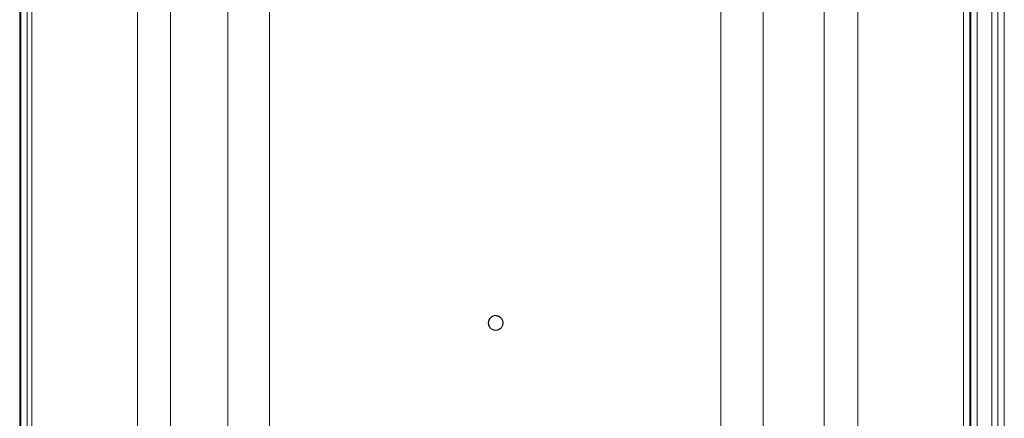
# Model space of a CAD drawing. Units: inches. Extents: x 0 to 246, y 0 to 50.
# Drawn here: x 94 to 103, y 31 to 34 of the extents above; entities that cross this region are included whole.
import ezdxf

# ---------------------------------------------------------------- set-up
doc = ezdxf.new("R2010")
doc.units = ezdxf.units.IN
doc.header["$MEASUREMENT"] = 0
doc.layers.add('CONTINUOUS1', color=7, linetype='Continuous', lineweight=20)

msp = doc.modelspace()

# ---------------------------------------------------------------- linework, layer by layer
at = {"layer": 'CONTINUOUS1'}
for p, q in [((94.143, 42.6315), (94.143, 24.5675)), ((94.256, 42.513), (94.256, 24.6215)), ((94.1543, 24.5675), (94.1543, 42.4306)), ((94.2113, 24.5675), (94.2113, 42.4306)), ((103.3208, 42.3545), (103.3208, 24.8145)), ((95.5496, 26.6182), (95.5496, 39.8247)), ((101.6408, 39.8247), (101.6408, 26.6182)), ((101.9557, 39.8247), (101.9557, 26.6182)), ((96.0842, 27.1696), (96.0842, 39.2734)), ((96.47, 27.1696), (96.47, 39.2734)), ((100.6793, 39.2734), (100.6793, 27.1696)), ((101.0729, 39.2734), (101.0729, 27.1696)), ((102.9407, 28.0845), (102.9407, 39.0945)), ((102.9987, 28.0845), (102.9987, 39.0945)), ((103.0099, 39.0945), (103.0099, 28.0845)), ((103.0669, 39.0945), (103.0669, 28.0845)), ((103.2048, 38.9341), (103.2048, 28.2349)), ((103.2608, 38.9233), (103.2608, 28.2457)), ((95.241, 26.6182), (95.241, 36.2045)), ((98.5799, 31.649), (98.5734, 31.649)), ((98.574, 31.6505), (98.5799, 31.6505)), ((98.5799, 31.514), (98.5734, 31.514)), ((98.574, 31.5125), (98.5799, 31.5125))]:
    msp.add_line(p, q, dxfattribs=at)
for start, end in [(90.00501, 180.00496), (179.99505, 269.995), (85.02747, 90.00036), (359.99599, 85.02042), (274.97958, 0.00401), (269.99964, 274.97253)]:
    msp.add_arc((98.5799, 31.5815), 0.0675, start, end, dxfattribs=at)
for points in [[(98.6489, 31.5815), (98.6488, 31.5826), (98.6486, 31.5843), (98.6484, 31.5865), (98.6482, 31.5882), (98.6481, 31.5899), (98.6479, 31.5913), (98.6478, 31.5924), (98.6478, 31.5931), (98.6477, 31.5936), (98.6477, 31.5941), (98.6476, 31.5944), (98.6476, 31.5946), (98.6476, 31.5948), (98.6476, 31.5949), (98.6476, 31.595), (98.6475, 31.5951), (98.6474, 31.5954), (98.6473, 31.5957), (98.6472, 31.5961), (98.6471, 31.5966), (98.6469, 31.5973), (98.6465, 31.5984), (98.6461, 31.5997), (98.6456, 31.6013), (98.6452, 31.6029), (98.6447, 31.6043), (98.6444, 31.6054), (98.6442, 31.606), (98.6441, 31.6066), (98.6439, 31.607), (98.6438, 31.6073), (98.6438, 31.6075), (98.6437, 31.6077), (98.6437, 31.6078), (98.6436, 31.6079), (98.6436, 31.608), (98.6435, 31.6082), (98.6433, 31.6085), (98.6431, 31.6089), (98.6428, 31.6094), (98.6425, 31.61), (98.642, 31.611), (98.6413, 31.6122), (98.6405, 31.6137), (98.6397, 31.6152), (98.6391, 31.6165), (98.6386, 31.6174), (98.6382, 31.6181), (98.638, 31.6186), (98.6378, 31.6189), (98.6376, 31.6192), (98.6375, 31.6195), (98.6374, 31.6196), (98.6374, 31.6197), (98.6373, 31.6198), (98.6372, 31.6199), (98.6371, 31.6201), (98.6368, 31.6203), (98.6366, 31.6207), (98.6362, 31.6211), (98.6357, 31.6217), (98.635, 31.6225), (98.6341, 31.6236), (98.633, 31.625), (98.6319, 31.6263), (98.631, 31.6274), (98.6303, 31.6283), (98.6299, 31.6288), (98.6295, 31.6293), (98.6292, 31.6296), (98.629, 31.6299), (98.6289, 31.6301), (98.6288, 31.6302), (98.6287, 31.6303), (98.6286, 31.6303), (98.6285, 31.6304), (98.6283, 31.6306), (98.628, 31.6308), (98.6277, 31.6311), (98.6273, 31.6314), (98.6267, 31.6319), (98.6259, 31.6326), (98.6248, 31.6335), (98.6235, 31.6346), (98.6222, 31.6356), (98.6211, 31.6365), (98.6202, 31.6372), (98.6197, 31.6377), (98.6193, 31.638), (98.6189, 31.6383), (98.6187, 31.6385), (98.6185, 31.6387), (98.6184, 31.6388), (98.6183, 31.6388), (98.6182, 31.6389), (98.6181, 31.6389), (98.6179, 31.6391), (98.6175, 31.6392), (98.6172, 31.6394), (98.6167, 31.6397), (98.6161, 31.64), (98.6151, 31.6405), (98.6138, 31.6412), (98.6124, 31.642), (98.6109, 31.6428), (98.6096, 31.6435), (98.6086, 31.644), (98.608, 31.6443), (98.6075, 31.6446), (98.6072, 31.6448), (98.6069, 31.645), (98.6066, 31.6451), (98.6065, 31.6451), (98.6064, 31.6452), (98.6063, 31.6452), (98.6062, 31.6453), (98.606, 31.6453), (98.6056, 31.6454), (98.6052, 31.6456), (98.6047, 31.6457), (98.604, 31.6459), (98.6029, 31.6463), (98.6016, 31.6467), (98.6, 31.6472), (98.5984, 31.6477), (98.597, 31.6481), (98.596, 31.6484), (98.5953, 31.6486), (98.5948, 31.6488), (98.5944, 31.6489), (98.594, 31.649), (98.5938, 31.6491), (98.5936, 31.6491), (98.5935, 31.6491), (98.5934, 31.6491), (98.5933, 31.6492), (98.593, 31.6492), (98.5927, 31.6492), (98.5923, 31.6493), (98.5917, 31.6493), (98.591, 31.6494), (98.5899, 31.6495), (98.5884, 31.6496), (98.5867, 31.6498), (98.585, 31.65), (98.5836, 31.6501), (98.5825, 31.6502), (98.5818, 31.6503), (98.5812, 31.6504), (98.5808, 31.6504), (98.5804, 31.6504), (98.5802, 31.6505), (98.58, 31.6505), (98.5799, 31.6505), (98.5798, 31.6505), (98.5797, 31.6505), (98.5794, 31.6504), (98.5791, 31.6504), (98.5787, 31.6504), (98.5781, 31.6503), (98.5774, 31.6502), (98.5763, 31.6501), (98.5749, 31.65), (98.5732, 31.6498), (98.5715, 31.6497), (98.5701, 31.6495), (98.569, 31.6494), (98.5683, 31.6494), (98.5678, 31.6493), (98.5673, 31.6493), (98.567, 31.6492), (98.5668, 31.6492), (98.5666, 31.6492), (98.5665, 31.6492), (98.5664, 31.6491), (98.5663, 31.6491), (98.566, 31.649), (98.5657, 31.6489), (98.5653, 31.6488), (98.5648, 31.6486), (98.5641, 31.6484), (98.563, 31.6481), (98.5617, 31.6477), (98.5601, 31.6472), (98.5585, 31.6467), (98.5571, 31.6463), (98.556, 31.646), (98.5554, 31.6458), (98.5548, 31.6456), (98.5544, 31.6455), (98.5541, 31.6454), (98.5539, 31.6454), (98.5537, 31.6453), (98.5536, 31.6453), (98.5535, 31.6452), (98.5534, 31.6452), (98.5532, 31.6451), (98.5529, 31.6449), (98.5525, 31.6447), (98.552, 31.6444), (98.5514, 31.6441), (98.5504, 31.6436), (98.5492, 31.6429), (98.5477, 31.6421), (98.5462, 31.6413), (98.545, 31.6407), (98.544, 31.6401), (98.5433, 31.6398), (98.5428, 31.6396), (98.5425, 31.6394), (98.5422, 31.6392), (98.5419, 31.6391), (98.5418, 31.639), (98.5417, 31.639), (98.5416, 31.6389), (98.5415, 31.6388), (98.5413, 31.6386), (98.5411, 31.6384), (98.5407, 31.6381), (98.5403, 31.6378), (98.5397, 31.6373), (98.5389, 31.6366), (98.5378, 31.6357), (98.5364, 31.6346), (98.5351, 31.6335), (98.534, 31.6326), (98.5331, 31.6319), (98.5326, 31.6315), (98.5321, 31.6311), (98.5318, 31.6308), (98.5315, 31.6306), (98.5313, 31.6304), (98.5312, 31.6303), (98.5311, 31.6303), (98.5311, 31.6302), (98.531, 31.6301), (98.5308, 31.6299), (98.5306, 31.6296), (98.5303, 31.6293), (98.53, 31.6289), (98.5295, 31.6283), (98.5288, 31.6275), (98.5279, 31.6264), (98.5269, 31.6251), (98.5258, 31.6238), (98.5249, 31.6227), (98.5242, 31.6218), (98.5237, 31.6213), (98.5234, 31.6208), (98.5231, 31.6205), (98.5229, 31.6203), (98.5227, 31.6201), (98.5226, 31.62), (98.5226, 31.6199), (98.5225, 31.6198), (98.5225, 31.6197), (98.5223, 31.6194), (98.5222, 31.6191), (98.522, 31.6188), (98.5217, 31.6183), (98.5214, 31.6176), (98.5209, 31.6167), (98.5202, 31.6154), (98.5194, 31.6139), (98.5186, 31.6125), (98.5179, 31.6112), (98.5174, 31.6102), (98.5171, 31.6096), (98.5168, 31.6091), (98.5166, 31.6087), (98.5165, 31.6084), (98.5163, 31.6082), (98.5163, 31.6081), (98.5162, 31.608), (98.5162, 31.6079), (98.5161, 31.6078), (98.5161, 31.6075), (98.516, 31.6072), (98.5158, 31.6068), (98.5157, 31.6063), (98.5155, 31.6056), (98.5152, 31.6045), (98.5147, 31.6032), (98.5142, 31.6016), (98.5138, 31.6), (98.5133, 31.5986), (98.513, 31.5975), (98.5128, 31.5969), (98.5127, 31.5963), (98.5125, 31.5959), (98.5124, 31.5956), (98.5124, 31.5954), (98.5123, 31.5952), (98.5123, 31.5951), (98.5123, 31.595), (98.5123, 31.5949), (98.5122, 31.5946), (98.5122, 31.5943), (98.5122, 31.5938), (98.5121, 31.5933), (98.512, 31.5926), (98.5119, 31.5914), (98.5118, 31.59), (98.5116, 31.5883), (98.5114, 31.5866), (98.5112, 31.5843), (98.511, 31.5826), (98.5109, 31.5815)], [(98.5109, 31.5815), (98.511, 31.5804), (98.5112, 31.5787), (98.5114, 31.5765), (98.5116, 31.5748), (98.5117, 31.5731), (98.5119, 31.5717), (98.512, 31.5706), (98.5121, 31.5699), (98.5121, 31.5693), (98.5122, 31.5689), (98.5122, 31.5686), (98.5122, 31.5683), (98.5122, 31.5682), (98.5122, 31.5681), (98.5123, 31.568), (98.5123, 31.5679), (98.5124, 31.5676), (98.5125, 31.5673), (98.5126, 31.5669), (98.5128, 31.5663), (98.513, 31.5657), (98.5133, 31.5646), (98.5137, 31.5633), (98.5142, 31.5616), (98.5147, 31.56), (98.5151, 31.5587), (98.5154, 31.5576), (98.5156, 31.5569), (98.5158, 31.5564), (98.5159, 31.556), (98.516, 31.5557), (98.5161, 31.5554), (98.5161, 31.5553), (98.5161, 31.5552), (98.5162, 31.5551), (98.5162, 31.555), (98.5164, 31.5548), (98.5165, 31.5545), (98.5167, 31.5541), (98.517, 31.5536), (98.5173, 31.553), (98.5178, 31.552), (98.5185, 31.5507), (98.5193, 31.5492), (98.5201, 31.5478), (98.5207, 31.5465), (98.5213, 31.5455), (98.5216, 31.5449), (98.5219, 31.5444), (98.5221, 31.544), (98.5222, 31.5437), (98.5223, 31.5435), (98.5224, 31.5434), (98.5224, 31.5433), (98.5225, 31.5432), (98.5226, 31.5431), (98.5228, 31.5429), (98.523, 31.5426), (98.5233, 31.5423), (98.5236, 31.5419), (98.5241, 31.5413), (98.5248, 31.5404), (98.5257, 31.5393), (98.5268, 31.538), (98.5279, 31.5367), (98.5288, 31.5356), (98.5295, 31.5347), (98.53, 31.5341), (98.5303, 31.5337), (98.5306, 31.5334), (98.5308, 31.5331), (98.531, 31.5329), (98.5311, 31.5328), (98.5311, 31.5327), (98.5312, 31.5326), (98.5313, 31.5325), (98.5315, 31.5324), (98.5318, 31.5322), (98.5321, 31.5319), (98.5325, 31.5315), (98.5331, 31.5311), (98.5339, 31.5304), (98.535, 31.5295), (98.5363, 31.5284), (98.5376, 31.5274), (98.5387, 31.5265), (98.5396, 31.5258), (98.5401, 31.5253), (98.5406, 31.525), (98.5409, 31.5247), (98.5412, 31.5245), (98.5413, 31.5243), (98.5415, 31.5242), (98.5415, 31.5241), (98.5416, 31.5241), (98.5417, 31.524), (98.542, 31.5239), (98.5423, 31.5238), (98.5426, 31.5236), (98.5431, 31.5233), (98.5438, 31.523), (98.5447, 31.5224), (98.546, 31.5218), (98.5475, 31.521), (98.5489, 31.5202), (98.5502, 31.5195), (98.5512, 31.519), (98.5518, 31.5186), (98.5523, 31.5184), (98.5527, 31.5182), (98.553, 31.518), (98.5532, 31.5179), (98.5533, 31.5178), (98.5534, 31.5178), (98.5535, 31.5178), (98.5536, 31.5177), (98.5539, 31.5176), (98.5542, 31.5175), (98.5546, 31.5174), (98.5551, 31.5173), (98.5558, 31.517), (98.5569, 31.5167), (98.5582, 31.5163), (98.5598, 31.5158), (98.5614, 31.5153), (98.5628, 31.5149), (98.5639, 31.5146), (98.5645, 31.5144), (98.5651, 31.5142), (98.5655, 31.5141), (98.5658, 31.514), (98.566, 31.5139), (98.5662, 31.5139), (98.5663, 31.5138), (98.5664, 31.5138), (98.5665, 31.5138), (98.5668, 31.5138), (98.5671, 31.5138), (98.5676, 31.5137), (98.5681, 31.5137), (98.5688, 31.5136), (98.57, 31.5135), (98.5714, 31.5133), (98.5731, 31.5132), (98.5748, 31.513), (98.5762, 31.5129), (98.5774, 31.5127), (98.5781, 31.5127), (98.5786, 31.5126), (98.5791, 31.5126), (98.5794, 31.5125), (98.5797, 31.5125), (98.5798, 31.5125), (98.5799, 31.5125), (98.58, 31.5125), (98.5802, 31.5125), (98.5804, 31.5125), (98.5807, 31.5126), (98.5812, 31.5126), (98.5817, 31.5127), (98.5824, 31.5127), (98.5835, 31.5128), (98.5849, 31.513), (98.5866, 31.5131), (98.5883, 31.5133), (98.5897, 31.5134), (98.5908, 31.5136), (98.5915, 31.5136), (98.5921, 31.5137), (98.5925, 31.5137), (98.5928, 31.5138), (98.5931, 31.5138), (98.5932, 31.5138), (98.5933, 31.5138), (98.5934, 31.5138), (98.5935, 31.5139), (98.5938, 31.5139), (98.5941, 31.514), (98.5945, 31.5142), (98.5951, 31.5143), (98.5957, 31.5145), (98.5968, 31.5149), (98.5981, 31.5153), (98.5998, 31.5157), (98.6014, 31.5162), (98.6027, 31.5166), (98.6038, 31.517), (98.6045, 31.5172), (98.605, 31.5173), (98.6054, 31.5175), (98.6057, 31.5176), (98.606, 31.5176), (98.6061, 31.5177), (98.6062, 31.5177), (98.6063, 31.5177), (98.6064, 31.5178), (98.6066, 31.5179), (98.6069, 31.5181), (98.6073, 31.5183), (98.6078, 31.5186), (98.6084, 31.5189), (98.6094, 31.5194), (98.6107, 31.5201), (98.6121, 31.5209), (98.6136, 31.5216), (98.6149, 31.5223), (98.6159, 31.5228), (98.6165, 31.5232), (98.617, 31.5234), (98.6173, 31.5236), (98.6177, 31.5238), (98.6179, 31.5239), (98.618, 31.524), (98.6181, 31.524), (98.6182, 31.5241), (98.6183, 31.5242), (98.6185, 31.5243), (98.6188, 31.5246), (98.6191, 31.5248), (98.6195, 31.5252), (98.6201, 31.5256), (98.621, 31.5264), (98.6221, 31.5273), (98.6234, 31.5284), (98.6247, 31.5294), (98.6258, 31.5303), (98.6267, 31.5311), (98.6273, 31.5315), (98.6277, 31.5319), (98.628, 31.5322), (98.6283, 31.5324), (98.6285, 31.5325), (98.6286, 31.5326), (98.6287, 31.5327), (98.6288, 31.5328), (98.6288, 31.5329), (98.629, 31.5331), (98.6292, 31.5333), (98.6295, 31.5337), (98.6299, 31.5341), (98.6303, 31.5346), (98.631, 31.5355), (98.6319, 31.5366), (98.633, 31.5379), (98.634, 31.5392), (98.6349, 31.5403), (98.6356, 31.5412), (98.6361, 31.5417), (98.6364, 31.5421), (98.6367, 31.5425), (98.6369, 31.5427), (98.6371, 31.5429), (98.6372, 31.543), (98.6372, 31.5431), (98.6373, 31.5432), (98.6374, 31.5433), (98.6375, 31.5435), (98.6376, 31.5438), (98.6378, 31.5442), (98.6381, 31.5447), (98.6384, 31.5453), (98.639, 31.5463), (98.6396, 31.5476), (98.6404, 31.549), (98.6412, 31.5505), (98.6419, 31.5518), (98.6424, 31.5527), (98.6427, 31.5534), (98.643, 31.5539), (98.6432, 31.5542), (98.6434, 31.5545), (98.6435, 31.5548), (98.6436, 31.5549), (98.6436, 31.555), (98.6436, 31.5551), (98.6437, 31.5552), (98.6437, 31.5554), (98.6438, 31.5558), (98.644, 31.5562), (98.6441, 31.5567), (98.6443, 31.5574), (98.6447, 31.5585), (98.6451, 31.5598), (98.6456, 31.5614), (98.6461, 31.563), (98.6465, 31.5644), (98.6468, 31.5654), (98.647, 31.5661), (98.6472, 31.5666), (98.6473, 31.567), (98.6474, 31.5674), (98.6475, 31.5676), (98.6475, 31.5677), (98.6475, 31.5678), (98.6475, 31.568), (98.6476, 31.5681), (98.6476, 31.5683), (98.6476, 31.5687), (98.6477, 31.5691), (98.6477, 31.5697), (98.6478, 31.5704), (98.6479, 31.5715), (98.648, 31.573), (98.6482, 31.5747), (98.6484, 31.5764), (98.6486, 31.5786), (98.6488, 31.5804), (98.6489, 31.5815)]]:
    msp.add_open_spline(points, degree=3, knots=[0, 0, 0, 0, 0.015625, 0.023438, 0.03125, 0.039062, 0.046875, 0.050781, 0.054688, 0.056641, 0.058594, 0.060547, 0.061523, 0.062012, 0.0625, 0.062988, 0.063477, 0.064453, 0.066406, 0.068359, 0.070312, 0.074219, 0.078125, 0.085938, 0.09375, 0.101562, 0.109375, 0.113281, 0.117188, 0.119141, 0.121094, 0.123047, 0.124023, 0.124512, 0.125, 0.125488, 0.125977, 0.126953, 0.128906, 0.130859, 0.132812, 0.136719, 0.140625, 0.148438, 0.15625, 0.164062, 0.171875, 0.175781, 0.179688, 0.181641, 0.183594, 0.185547, 0.186523, 0.187012, 0.1875, 0.187988, 0.188477, 0.189453, 0.191406, 0.193359, 0.195312, 0.199219, 0.203125, 0.210938, 0.21875, 0.226562, 0.234375, 0.238281, 0.242188, 0.244141, 0.246094, 0.248047, 0.249023, 0.249512, 0.25, 0.250488, 0.250977, 0.251953, 0.253906, 0.255859, 0.257812, 0.261719, 0.265625, 0.273438, 0.28125, 0.289062, 0.296875, 0.300781, 0.304688, 0.306641, 0.308594, 0.310547, 0.311523, 0.312012, 0.3125, 0.312988, 0.313477, 0.314453, 0.316406, 0.318359, 0.320312, 0.324219, 0.328125, 0.335938, 0.34375, 0.351562, 0.359375, 0.363281, 0.367188, 0.369141, 0.371094, 0.373047, 0.374023, 0.374512, 0.375, 0.375488, 0.375977, 0.376953, 0.378906, 0.380859, 0.382812, 0.386719, 0.390625, 0.398438, 0.40625, 0.414062, 0.421875, 0.425781, 0.429688, 0.431641, 0.433594, 0.435547, 0.436523, 0.437012, 0.4375, 0.437988, 0.438477, 0.439453, 0.441406, 0.443359, 0.445312, 0.449219, 0.453125, 0.460938, 0.46875, 0.476562, 0.484375, 0.488281, 0.492188, 0.494141, 0.496094, 0.498047, 0.499023, 0.499512, 0.5, 0.500488, 0.500977, 0.501953, 0.503906, 0.505859, 0.507812, 0.511719, 0.515625, 0.523438, 0.53125, 0.539062, 0.546875, 0.550781, 0.554688, 0.556641, 0.558594, 0.560547, 0.561523, 0.562012, 0.5625, 0.562988, 0.563477, 0.564453, 0.566406, 0.568359, 0.570312, 0.574219, 0.578125, 0.585938, 0.59375, 0.601562, 0.609375, 0.613281, 0.617188, 0.619141, 0.621094, 0.623047, 0.624023, 0.624512, 0.625, 0.625488, 0.625977, 0.626953, 0.628906, 0.630859, 0.632812, 0.636719, 0.640625, 0.648438, 0.65625, 0.664062, 0.671875, 0.675781, 0.679688, 0.681641, 0.683594, 0.685547, 0.686523, 0.687012, 0.6875, 0.687988, 0.688477, 0.689453, 0.691406, 0.693359, 0.695312, 0.699219, 0.703125, 0.710938, 0.71875, 0.726562, 0.734375, 0.738281, 0.742188, 0.744141, 0.746094, 0.748047, 0.749023, 0.749512, 0.75, 0.750488, 0.750977, 0.751953, 0.753906, 0.755859, 0.757812, 0.761719, 0.765625, 0.773438, 0.78125, 0.789062, 0.796875, 0.800781, 0.804688, 0.806641, 0.808594, 0.810547, 0.811523, 0.812012, 0.8125, 0.812988, 0.813477, 0.814453, 0.816406, 0.818359, 0.820312, 0.824219, 0.828125, 0.835938, 0.84375, 0.851562, 0.859375, 0.863281, 0.867188, 0.869141, 0.871094, 0.873047, 0.874023, 0.874512, 0.875, 0.875488, 0.875977, 0.876953, 0.878906, 0.880859, 0.882812, 0.886719, 0.890625, 0.898438, 0.90625, 0.914062, 0.921875, 0.925781, 0.929688, 0.931641, 0.933594, 0.935547, 0.936523, 0.937012, 0.9375, 0.937988, 0.938477, 0.939453, 0.941406, 0.943359, 0.945312, 0.949219, 0.953125, 0.960938, 0.96875, 0.976562, 0.984375, 1, 1, 1, 1], dxfattribs=at)

doc.saveas('drawing.dxf')
